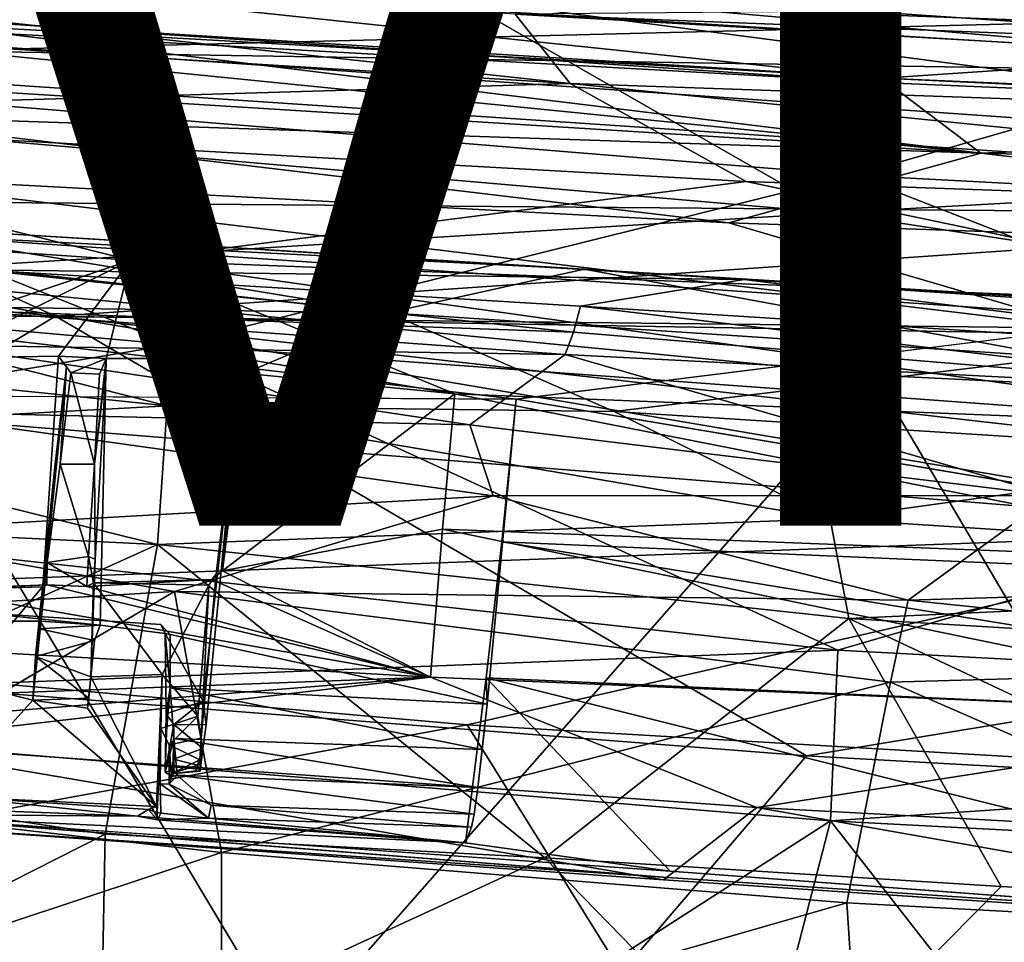
# Model space of a CAD drawing. Units: inches. Extents: x -14.4 to 14.7, y -16.6 to 16.1.
# Drawn here: x 2.3 to 4.3, y -14.9 to -13 of the extents above; entities that cross this region are included whole.
import ezdxf

# ---------------------------------------------------------------- set-up
doc = ezdxf.new("R2010")
doc.units = ezdxf.units.IN
doc.header["$MEASUREMENT"] = 0
for name, color, linetype in [('SEAT-ARM', 5, 'Continuous'), ('SEAT-ARMPLATE', 5, 'Continuous'), ('SEAT-ARMSUPPORT', 5, 'Continuous'), ('SEAT-VIEW', 7, 'Continuous')]:
    doc.layers.add(name, color=color, linetype=linetype)
doc.styles.get("Standard").update_dxf_attribs({"font": 'arial.ttf'})

msp = doc.modelspace()

# ---------------------------------------------------------------- linework, layer by layer
at = {"layer": 'SEAT-ARM'}
for points in [[(3.1785, -12.9075, 21.652), (1.7409, -12.5256, 21.0992), (9.2383, -13.0447, 21.566)], [(1.7409, -12.5256, 21.0992), (9.1808, -12.8706, 21.2457), (9.2383, -13.0447, 21.566)], [(5.1619, -12.9394, 22.494), (1.1789, -12.6394, 22.1756), (1.1308, -13.0401, 22.4719)], [(0.5803, -12.7064, 21.3879), (3.1785, -12.9075, 21.652), (-0.159, -12.9963, 21.6479)], [(3.1785, -12.9075, 21.652), (3.9536, -13.3514, 22.0818), (-0.159, -12.9963, 21.6479)], [(3.9536, -13.3514, 22.0818), (3.1785, -12.9075, 21.652), (5.7829, -13.2493, 21.9752)], [(6.815, -13.0457, 21.7084), (5.7829, -13.2493, 21.9752), (3.1785, -12.9075, 21.652)], [(6.815, -13.0457, 21.7084), (3.1785, -12.9075, 21.652), (9.2383, -13.0447, 21.566)], [(1.1308, -13.0401, 22.4719), (3.997, -13.2737, 22.7203), (5.1619, -12.9394, 22.494)], [(7.6634, -13.4684, 22.8144), (5.1619, -12.9394, 22.494), (3.997, -13.2737, 22.7203)], [(1.8807, -13.4797, 22.1066), (-0.159, -12.9963, 21.6479), (3.9536, -13.3514, 22.0818)], [(-0.3474, -13.3625, 22.5101), (2.5843, -13.6244, 22.8441), (1.1308, -13.0401, 22.4719)], [(1.1308, -13.0401, 22.4719), (2.5843, -13.6244, 22.8441), (3.997, -13.2737, 22.7203)], [(5.7829, -13.2493, 21.9752), (7.1679, -13.8424, 22.3749), (3.9536, -13.3514, 22.0818)], [(3.997, -13.2737, 22.7203), (2.5843, -13.6244, 22.8441), (5.4297, -13.8326, 23.0053)], [(3.997, -13.2737, 22.7203), (5.4297, -13.8326, 23.0053), (7.6634, -13.4684, 22.8144)], [(2.5843, -13.6244, 22.8441), (-0.3474, -13.3625, 22.5101), (0.8459, -13.9149, 22.8049)], [(4.0403, -13.6878, 22.2868), (1.8807, -13.4797, 22.1066), (3.9536, -13.3514, 22.0818)], [(3.9536, -13.3514, 22.0818), (7.1679, -13.8424, 22.3749), (4.0403, -13.6878, 22.2868)], [(2.8288, -15.0634, 22.0667), (0.9237, -14.888, 21.8769), (1.8807, -13.4797, 22.1066)], [(4.0403, -13.6878, 22.2868), (2.8288, -15.0634, 22.0667), (1.8807, -13.4797, 22.1066)], [(3.9642, -14.2574, 23.0879), (2.5843, -13.6244, 22.8441), (0.8459, -13.9149, 22.8049)], [(5.4297, -13.8326, 23.0053), (2.5843, -13.6244, 22.8441), (3.9642, -14.2574, 23.0879)], [(2.8288, -15.0634, 22.0667), (4.0403, -13.6878, 22.2868), (4.9472, -15.2218, 22.1976)], [(4.9472, -15.2218, 22.1976), (4.0403, -13.6878, 22.2868), (7.1679, -13.8424, 22.3749)], [(3.9642, -14.2574, 23.0879), (6.8976, -14.4137, 23.1683), (5.4297, -13.8326, 23.0053)], [(0.8459, -13.9149, 22.8049), (1.0357, -14.3724, 22.8886), (3.9642, -14.2574, 23.0879)], [(3.9491, -14.611, 23.131), (3.9642, -14.2574, 23.0879), (1.0357, -14.3724, 22.8886)], [(6.8976, -14.4137, 23.1683), (3.9642, -14.2574, 23.0879), (3.9491, -14.611, 23.131)], [(3.9491, -14.611, 23.131), (1.0357, -14.3724, 22.8886), (1.6833, -16.0668, 22.9335)], [(6.8976, -14.4137, 23.1683), (3.9491, -14.611, 23.131), (6.9329, -14.7684, 23.2112)], [(1.6833, -16.0668, 22.9335), (3.5251, -16.2507, 23.0651), (3.9491, -14.611, 23.131)], [(5.339, -16.39, 23.1346), (3.9491, -14.611, 23.131), (3.5251, -16.2507, 23.0651)], [(5.339, -16.39, 23.1346), (6.9329, -14.7684, 23.2112), (3.9491, -14.611, 23.131)]]:
    msp.add_3dface(points, dxfattribs=at)
at = {"layer": 'SEAT-ARMPLATE'}
for points in [[(2.057, -13.3978, 20.8443), (1.8863, -13.4336, 20.8649), (3.0323, -13.5589, 21.0715)], [(3.4385, -13.4682, 20.9706), (2.1416, -13.3886, 20.8134), (2.057, -13.3978, 20.8443)], [(3.4385, -13.4682, 20.9706), (2.057, -13.3978, 20.8443), (3.0323, -13.5589, 21.0715)], [(2.1853, -13.4696, 20.7537), (2.1416, -13.3886, 20.8134), (3.7701, -13.4897, 20.9665)], [(3.7701, -13.4897, 20.9665), (2.1416, -13.3886, 20.8134), (3.4385, -13.4682, 20.9706)], [(1.8863, -13.4336, 20.8649), (1.7426, -13.5407, 20.9821), (3.0323, -13.5589, 21.0715)], [(3.0323, -13.5589, 21.0715), (4.4265, -13.6504, 21.18), (3.4385, -13.4682, 20.9706)], [(3.4385, -13.4682, 20.9706), (4.4265, -13.6504, 21.18), (5.0035, -13.5641, 21.0639)], [(5.0035, -13.5641, 21.0639), (3.7701, -13.4897, 20.9665), (3.4385, -13.4682, 20.9706)], [(2.1853, -13.4696, 20.7537), (3.416, -13.5988, 20.874), (2.1202, -13.5524, 20.7493)], [(3.4309, -13.5449, 20.881), (2.1853, -13.4696, 20.7537), (3.7701, -13.4897, 20.9665)], [(3.4309, -13.5449, 20.881), (3.416, -13.5988, 20.874), (2.1853, -13.4696, 20.7537)], [(5.0236, -13.6459, 20.9835), (3.4309, -13.5449, 20.881), (3.7701, -13.4897, 20.9665)], [(5.8091, -13.6249, 21.0603), (5.0236, -13.6459, 20.9835), (3.7701, -13.4897, 20.9665)], [(5.0035, -13.5641, 21.0639), (5.8091, -13.6249, 21.0603), (3.7701, -13.4897, 20.9665)], [(2.5737, -13.7518, 21.2096), (1.7426, -13.5407, 20.9821), (1.6524, -13.6562, 21.0692)], [(3.0323, -13.5589, 21.0715), (1.7426, -13.5407, 20.9821), (2.5737, -13.7518, 21.2096)], [(4.9393, -13.7248, 20.977), (3.416, -13.5988, 20.874), (3.4309, -13.5449, 20.881)], [(4.9393, -13.7248, 20.977), (3.4309, -13.5449, 20.881), (5.0236, -13.6459, 20.9835)], [(3.3991, -13.6454, 20.8879), (2.0968, -13.6257, 20.8025), (2.1202, -13.5524, 20.7493)], [(2.1202, -13.5524, 20.7493), (3.416, -13.5988, 20.874), (3.3991, -13.6454, 20.8879)], [(2.5737, -13.7518, 21.2096), (3.5006, -13.7635, 21.2628), (3.0323, -13.5589, 21.0715)], [(4.4265, -13.6504, 21.18), (3.0323, -13.5589, 21.0715), (3.5006, -13.7635, 21.2628)], [(3.416, -13.5988, 20.874), (4.9393, -13.7248, 20.977), (3.3991, -13.6454, 20.8879)], [(2.0005, -13.7629, 20.929), (2.0968, -13.6257, 20.8025), (3.2012, -13.791, 21.023)], [(2.0968, -13.6257, 20.8025), (3.3991, -13.6454, 20.8879), (3.2012, -13.791, 21.023)], [(3.2012, -13.791, 21.023), (3.3991, -13.6454, 20.8879), (4.4081, -13.9371, 21.1706)], [(3.3991, -13.6454, 20.8879), (4.9393, -13.7248, 20.977), (4.4081, -13.9371, 21.1706)], [(3.5006, -13.7635, 21.2628), (4.9066, -13.8523, 21.3555), (4.4265, -13.6504, 21.18)], [(2.5737, -13.7518, 21.2096), (1.6524, -13.6562, 21.0692), (1.6084, -13.8042, 21.1601)], [(2.5737, -13.7518, 21.2096), (1.6084, -13.8042, 21.1601), (2.5537, -14.039, 21.3599)], [(3.9479, -13.9857, 21.4202), (2.5737, -13.7518, 21.2096), (2.5537, -14.039, 21.3599)], [(2.5737, -13.7518, 21.2096), (3.9479, -13.9857, 21.4202), (3.5006, -13.7635, 21.2628)], [(1.8953, -14.0136, 21.0721), (2.0005, -13.7629, 20.929), (3.25, -13.9378, 21.1335)], [(3.2012, -13.791, 21.023), (3.25, -13.9378, 21.1335), (2.0005, -13.7629, 20.929)], [(4.9066, -13.8523, 21.3555), (3.5006, -13.7635, 21.2628), (3.9479, -13.9857, 21.4202)], [(3.2012, -13.791, 21.023), (4.4081, -13.9371, 21.1706), (3.25, -13.9378, 21.1335)], [(1.5858, -13.9927, 21.2461), (2.5537, -14.039, 21.3599), (1.6084, -13.8042, 21.1601)], [(5.8338, -14.1073, 21.5067), (4.9066, -13.8523, 21.3555), (3.9479, -13.9857, 21.4202)], [(1.8953, -14.0136, 21.0721), (3.25, -13.9378, 21.1335), (2.5889, -14.1361, 21.1881)], [(2.5889, -14.1361, 21.1881), (3.25, -13.9378, 21.1335), (4.1098, -14.1543, 21.2867)], [(4.1098, -14.1543, 21.2867), (3.25, -13.9378, 21.1335), (4.4081, -13.9371, 21.1706)], [(4.1098, -14.1543, 21.2867), (4.4081, -13.9371, 21.1706), (5.7974, -14.1038, 21.2775)], [(2.5537, -14.039, 21.3599), (1.5858, -13.9927, 21.2461), (1.5273, -14.5015, 21.3794)], [(2.5537, -14.039, 21.3599), (3.9871, -14.1919, 21.5086), (3.9479, -13.9857, 21.4202)], [(3.9479, -13.9857, 21.4202), (3.9871, -14.1919, 21.5086), (5.8338, -14.1073, 21.5067)], [(1.8953, -14.0136, 21.0721), (2.5889, -14.1361, 21.1881), (1.8748, -14.1782, 21.1281)], [(2.4452, -14.6386, 21.5074), (2.5537, -14.039, 21.3599), (1.5273, -14.5015, 21.3794)], [(3.3566, -14.6878, 21.5935), (2.5537, -14.039, 21.3599), (2.4452, -14.6386, 21.5074)], [(3.9871, -14.1919, 21.5086), (2.5537, -14.039, 21.3599), (3.3566, -14.6878, 21.5935)], [(5.8493, -14.3037, 21.5887), (5.8338, -14.1073, 21.5067), (3.9871, -14.1919, 21.5086)], [(4.1098, -14.1543, 21.2867), (5.7974, -14.1038, 21.2775), (5.394, -14.2867, 21.3701)], [(2.5889, -14.1361, 21.1881), (1.8318, -14.5805, 21.2264), (1.8748, -14.1782, 21.1281)], [(2.5889, -14.1361, 21.1881), (2.6866, -14.6767, 21.3364), (1.8318, -14.5805, 21.2264)], [(2.5889, -14.1361, 21.1881), (4.0733, -14.3237, 21.3475), (2.6866, -14.6767, 21.3364)], [(4.0733, -14.3237, 21.3475), (2.5889, -14.1361, 21.1881), (4.1098, -14.1543, 21.2867)], [(4.0733, -14.3237, 21.3475), (4.1098, -14.1543, 21.2867), (5.394, -14.2867, 21.3701)], [(4.3024, -14.7472, 21.6611), (3.9871, -14.1919, 21.5086), (3.3566, -14.6878, 21.5935)], [(5.8493, -14.3037, 21.5887), (3.9871, -14.1919, 21.5086), (5.2811, -14.7986, 21.7051)], [(3.9871, -14.1919, 21.5086), (4.3024, -14.7472, 21.6611), (5.2811, -14.7986, 21.7051)], [(5.394, -14.2867, 21.3701), (5.2823, -14.851, 21.5145), (4.0733, -14.3237, 21.3475)], [(4.0733, -14.3237, 21.3475), (3.9826, -14.7814, 21.4529), (2.6866, -14.6767, 21.3364)], [(5.2823, -14.851, 21.5145), (3.9826, -14.7814, 21.4529), (4.0733, -14.3237, 21.3475)], [(2.4452, -14.6386, 21.5074), (1.5273, -14.5015, 21.3794), (1.4707, -15.1326, 21.4764)], [(1.8011, -14.9703, 21.292), (1.8318, -14.5805, 21.2264), (2.6866, -14.6767, 21.3364)], [(2.4363, -15.1123, 21.5823), (2.4452, -14.6386, 21.5074), (1.4707, -15.1326, 21.4764)], [(3.3566, -14.6878, 21.5935), (2.4452, -14.6386, 21.5074), (2.4363, -15.1123, 21.5823)], [(1.8011, -14.9703, 21.292), (2.6866, -14.6767, 21.3364), (2.6875, -15.1536, 21.4123)], [(3.8555, -15.1998, 21.7104), (3.3566, -14.6878, 21.5935), (2.4363, -15.1123, 21.5823)], [(2.6875, -15.1536, 21.4123), (2.6866, -14.6767, 21.3364), (3.9826, -14.7814, 21.4529)], [(4.3024, -14.7472, 21.6611), (3.3566, -14.6878, 21.5935), (3.8555, -15.1998, 21.7104)], [(5.2811, -14.7986, 21.7051), (4.3024, -14.7472, 21.6611), (3.8555, -15.1998, 21.7104)], [(3.9826, -14.7814, 21.4529), (4.0124, -15.2341, 21.5248), (2.6875, -15.1536, 21.4123)], [(3.9826, -14.7814, 21.4529), (5.2823, -14.851, 21.5145), (4.0124, -15.2341, 21.5248)], [(5.2765, -15.2912, 21.7811), (5.2811, -14.7986, 21.7051), (3.8555, -15.1998, 21.7104)], [(5.7385, -15.3529, 21.6019), (4.0124, -15.2341, 21.5248), (5.2823, -14.851, 21.5145)]]:
    msp.add_3dface(points, dxfattribs=at)
at = {"layer": 'SEAT-ARMSUPPORT'}
for points in [[(0.1025, -12.7254, 20.4473), (0.0644, -12.8763, 20.7202), (3.4095, -13.084, 21.0167)], [(0.1025, -12.7254, 20.4473), (3.4095, -13.084, 21.0167), (3.2952, -12.9399, 20.7394)], [(0.9206, -12.9974, 21.72), (0.9192, -12.7239, 21.4244), (6.1908, -13.0807, 21.7827)], [(6.1908, -13.0807, 21.7827), (0.9192, -12.7239, 21.4244), (4.6659, -12.7708, 21.3931)], [(5.0286, -12.9481, 19.968), (4.7585, -13.0255, 20.4605), (1.3341, -12.7282, 19.9142)], [(4.7585, -13.0255, 20.4605), (2.0244, -12.8587, 20.3108), (1.3341, -12.7282, 19.9142)], [(7.1024, -12.9746, 19.3635), (5.0286, -12.9481, 19.968), (4.0192, -12.8255, 19.3625)], [(6.6009, -12.8777, 19.0333), (7.1024, -12.9746, 19.3635), (4.0192, -12.8255, 19.3625)], [(1.2767, -13.147, 21.116), (3.4095, -13.084, 21.0167), (0.0644, -12.8763, 20.7202)], [(4.0583, -13.0725, 20.684), (2.2415, -12.97, 20.5872), (2.0244, -12.8587, 20.3108)], [(2.0244, -12.8587, 20.3108), (4.7585, -13.0255, 20.4605), (4.0583, -13.0725, 20.684)], [(2.3425, -13.5657, 22.3132), (0.9166, -12.9168, 21.809), (-0.371, -13.3239, 21.9917)], [(0.9166, -12.9168, 21.809), (6.3112, -13.2926, 22.1662), (4.8222, -12.9104, 21.8128)], [(6.3112, -13.2926, 22.1662), (0.9166, -12.9168, 21.809), (2.3425, -13.5657, 22.3132)], [(3.2952, -12.9399, 20.7394), (7.4991, -13.1027, 20.7588), (5.1594, -12.9234, 20.4693)], [(4.0675, -13.0822, 20.7229), (2.233, -12.9803, 20.6252), (2.1545, -12.9548, 20.5894)], [(4.0583, -13.0725, 20.684), (4.0675, -13.0822, 20.7229), (2.1545, -12.9548, 20.5894)], [(2.2415, -12.97, 20.5872), (4.0583, -13.0725, 20.684), (2.1545, -12.9548, 20.5894)], [(7.4991, -13.1027, 20.7588), (3.2952, -12.9399, 20.7394), (9.5108, -13.2962, 21.0582)], [(3.2952, -12.9399, 20.7394), (3.4095, -13.084, 21.0167), (9.5108, -13.2962, 21.0582)], [(0.9046, -13.3196, 21.9629), (0.9206, -12.9974, 21.72), (6.3713, -13.3636, 22.0685)], [(6.3713, -13.3636, 22.0685), (0.9206, -12.9974, 21.72), (6.1908, -13.0807, 21.7827)], [(4.2607, -13.2277, 20.9887), (2.0079, -13.0028, 20.6828), (2.233, -12.9803, 20.6252)], [(4.0675, -13.0822, 20.7229), (4.2607, -13.2277, 20.9887), (2.233, -12.9803, 20.6252)], [(4.2607, -13.2277, 20.9887), (1.8853, -13.0802, 20.8131), (2.0079, -13.0028, 20.6828)], [(4.7585, -13.0255, 20.4605), (5.8794, -13.1516, 20.7121), (4.0583, -13.0725, 20.684)], [(1.8853, -13.0802, 20.8131), (4.2607, -13.2277, 20.9887), (1.8494, -13.1477, 20.9209)], [(5.9043, -13.1601, 20.7506), (4.0583, -13.0725, 20.684), (5.8794, -13.1516, 20.7121)], [(4.0583, -13.0725, 20.684), (5.9043, -13.1601, 20.7506), (4.0675, -13.0822, 20.7229)], [(1.2767, -13.147, 21.116), (3.7739, -13.287, 21.2981), (3.4095, -13.084, 21.0167)], [(3.4095, -13.084, 21.0167), (6.2798, -13.3751, 21.3466), (9.5108, -13.2962, 21.0582)], [(3.4095, -13.084, 21.0167), (3.7739, -13.287, 21.2981), (6.2798, -13.3751, 21.3466)], [(5.9043, -13.1601, 20.7506), (4.2607, -13.2277, 20.9887), (4.0675, -13.0822, 20.7229)], [(1.2767, -13.147, 21.116), (-0.016, -13.2796, 21.2012), (2.499, -13.4499, 21.4712)], [(1.2767, -13.147, 21.116), (2.499, -13.4499, 21.4712), (3.7739, -13.287, 21.2981)], [(3.7383, -13.372, 21.2134), (1.8204, -13.2699, 21.0979), (1.8494, -13.1477, 20.9209)], [(3.7383, -13.372, 21.2134), (1.8494, -13.1477, 20.9209), (4.2607, -13.2277, 20.9887)], [(5.9043, -13.1601, 20.7506), (9.5525, -13.3631, 20.9316), (4.2607, -13.2277, 20.9887)], [(4.2607, -13.2277, 20.9887), (6.2066, -13.4561, 21.2605), (3.7383, -13.372, 21.2134)], [(6.2066, -13.4561, 21.2605), (4.2607, -13.2277, 20.9887), (9.5525, -13.3631, 20.9316)], [(1.887, -13.6565, 21.6174), (2.499, -13.4499, 21.4712), (-0.016, -13.2796, 21.2012)], [(1.7662, -13.5603, 21.3892), (1.8204, -13.2699, 21.0979), (4.4814, -13.5904, 21.461)], [(1.8204, -13.2699, 21.0979), (3.7383, -13.372, 21.2134), (4.4814, -13.5904, 21.461)], [(6.3112, -13.2926, 22.1662), (2.3425, -13.5657, 22.3132), (6.4742, -13.6366, 22.4109)], [(3.7739, -13.287, 21.2981), (2.499, -13.4499, 21.4712), (5.014, -13.5472, 21.5787)], [(5.014, -13.5472, 21.5787), (6.2798, -13.3751, 21.3466), (3.7739, -13.287, 21.2981)], [(1.1836, -14.2652, 22.4349), (2.3425, -13.5657, 22.3132), (-0.371, -13.3239, 21.9917)], [(0.9046, -13.3196, 21.9629), (6.4738, -13.6987, 22.308), (4.966, -14.0091, 22.4589)], [(6.4738, -13.6987, 22.308), (0.9046, -13.3196, 21.9629), (6.3713, -13.3636, 22.0685)], [(0.9046, -13.3196, 21.9629), (4.966, -14.0091, 22.4589), (1.0167, -13.6934, 22.1422)], [(4.4814, -13.5904, 21.461), (3.7383, -13.372, 21.2134), (6.2066, -13.4561, 21.2605)], [(1.887, -13.6565, 21.6174), (2.0882, -13.6528, 21.624), (2.499, -13.4499, 21.4712)], [(2.0882, -13.6528, 21.624), (2.3491, -13.6484, 21.6314), (2.499, -13.4499, 21.4712)], [(2.499, -13.4499, 21.4712), (2.3491, -13.6484, 21.6314), (2.4476, -13.6533, 21.6386)], [(2.4476, -13.6533, 21.6386), (2.7286, -13.6533, 21.6485), (2.499, -13.4499, 21.4712)], [(5.014, -13.5472, 21.5787), (2.499, -13.4499, 21.4712), (4.9756, -13.7982, 21.7996)], [(2.499, -13.4499, 21.4712), (2.7286, -13.6533, 21.6485), (3.17, -13.7267, 21.7174)], [(3.17, -13.7267, 21.7174), (4.9756, -13.7982, 21.7996), (2.499, -13.4499, 21.4712)], [(3.899, -14.4767, 22.6583), (2.3425, -13.5657, 22.3132), (1.1836, -14.2652, 22.4349)], [(1.7662, -13.5603, 21.3892), (3.2976, -13.7374, 21.5817), (1.9939, -13.7306, 21.5302)], [(4.4814, -13.5904, 21.461), (3.2976, -13.7374, 21.5817), (1.7662, -13.5603, 21.3892)], [(2.3425, -13.5657, 22.3132), (3.899, -14.4767, 22.6583), (6.5307, -14.0423, 22.6062)], [(2.3425, -13.5657, 22.3132), (6.5307, -14.0423, 22.6062), (6.4742, -13.6366, 22.4109)], [(2.3654, -13.6705, 21.6441), (2.3491, -13.6484, 21.6314), (2.3113, -14.1977, 21.5949)], [(2.3491, -13.6484, 21.6314), (2.3746, -13.6832, 21.6584), (2.4476, -13.6533, 21.6386)], [(2.3491, -13.6484, 21.6314), (2.3654, -13.6705, 21.6441), (2.3746, -13.6832, 21.6584)], [(2.3654, -13.6705, 21.6441), (2.3113, -14.1977, 21.5949), (2.3413, -13.8776, 21.7732)], [(2.3746, -13.6832, 21.6584), (2.3654, -13.6705, 21.6441), (2.3523, -13.8726, 21.7837)], [(2.3746, -13.6832, 21.6584), (2.4336, -13.6858, 21.6627), (2.4476, -13.6533, 21.6386)], [(2.4479, -13.6661, 21.6451), (2.4476, -13.6533, 21.6386), (2.4233, -13.8724, 21.787)], [(2.4476, -13.6533, 21.6386), (2.4336, -13.6858, 21.6627), (2.4233, -13.8724, 21.787)], [(2.4246, -14.0689, 21.8828), (2.4479, -13.6661, 21.6451), (2.4233, -13.8724, 21.787)], [(2.7286, -13.6533, 21.6485), (2.6486, -14.3636, 21.5923), (2.6547, -14.4126, 21.6014)], [(2.7391, -13.6847, 21.6732), (2.7286, -13.6533, 21.6485), (2.6884, -14.0931, 21.9212)], [(2.7391, -13.6847, 21.6732), (3.17, -13.7267, 21.7174), (2.7286, -13.6533, 21.6485)], [(2.3746, -13.6832, 21.6584), (2.3523, -13.8726, 21.7837), (2.4233, -13.8724, 21.787)], [(2.4336, -13.6858, 21.6627), (2.3746, -13.6832, 21.6584), (2.4233, -13.8724, 21.787)], [(2.6884, -14.0931, 21.9212), (3.17, -13.7267, 21.7174), (2.7391, -13.6847, 21.6732)], [(0.4886, -14.1745, 22.2262), (1.0167, -13.6934, 22.1422), (4.966, -14.0091, 22.4589)], [(2.6884, -14.0931, 21.9212), (3.145, -14.0068, 21.8964), (3.17, -13.7267, 21.7174)], [(3.145, -14.0068, 21.8964), (4.9523, -14.0775, 21.9847), (3.17, -13.7267, 21.7174)], [(4.9756, -13.7982, 21.7996), (3.17, -13.7267, 21.7174), (4.9523, -14.0775, 21.9847)], [(5.6752, -14.1367, 21.8856), (3.2676, -14.0332, 21.7845), (3.2976, -13.7374, 21.5817)], [(2.4112, -14.0639, 21.8915), (2.3523, -13.8726, 21.7837), (2.3251, -14.0759, 21.8906)], [(2.4233, -13.8724, 21.787), (2.3523, -13.8726, 21.7837), (2.4112, -14.0639, 21.8915)], [(2.4233, -13.8724, 21.787), (2.4112, -14.0639, 21.8915), (2.4246, -14.0689, 21.8828)], [(2.3013, -14.2708, 21.835), (2.3251, -14.0759, 21.8906), (2.3413, -13.8776, 21.7732)], [(3.1957, -14.4124, 22.4917), (0.4886, -14.1745, 22.2262), (4.966, -14.0091, 22.4589)], [(3.12, -14.3138, 22.0385), (3.145, -14.0068, 21.8964), (2.6884, -14.0931, 21.9212)], [(3.12, -14.3138, 22.0385), (5.0182, -14.3941, 22.1392), (3.145, -14.0068, 21.8964)], [(3.145, -14.0068, 21.8964), (5.0182, -14.3941, 22.1392), (4.9523, -14.0775, 21.9847)], [(4.966, -14.0091, 22.4589), (5.8295, -14.5662, 22.6059), (3.1957, -14.4124, 22.4917)], [(3.2676, -14.0332, 21.7845), (5.6653, -14.4241, 22.0299), (3.2351, -14.3152, 21.9222)], [(5.6752, -14.1367, 21.8856), (5.6653, -14.4241, 22.0299), (3.2676, -14.0332, 21.7845)], [(6.7962, -14.6379, 22.7424), (6.5307, -14.0423, 22.6062), (3.899, -14.4767, 22.6583)], [(2.3251, -14.0759, 21.8906), (2.2953, -14.3614, 21.8777), (2.3158, -14.1266, 21.8951)], [(2.3013, -14.2708, 21.835), (2.2953, -14.3614, 21.8777), (2.3251, -14.0759, 21.8906)], [(2.3158, -14.1266, 21.8951), (2.3249, -14.1225, 21.9134), (2.3251, -14.0759, 21.8906)], [(2.3251, -14.0759, 21.8906), (2.3249, -14.1225, 21.9134), (2.4077, -14.1257, 21.9203)], [(2.3251, -14.0759, 21.8906), (2.4077, -14.1257, 21.9203), (2.4112, -14.0639, 21.8915)], [(2.4077, -14.1257, 21.9203), (2.4213, -14.1182, 21.9048), (2.4112, -14.0639, 21.8915)], [(2.4213, -14.1182, 21.9048), (2.4246, -14.0689, 21.8828), (2.4112, -14.0639, 21.8915)], [(2.416, -14.313, 21.8717), (2.4246, -14.0689, 21.8828), (2.4213, -14.1182, 21.9048)], [(2.6443, -14.44, 21.8501), (2.6605, -14.1227, 21.9096), (2.6759, -14.1, 21.9115)], [(2.6605, -14.1227, 21.9096), (2.6667, -14.1114, 21.9252), (2.6759, -14.1, 21.9115)], [(3.12, -14.3138, 22.0385), (2.6884, -14.0931, 21.9212), (2.6667, -14.1114, 21.9252)], [(2.6667, -14.1114, 21.9252), (2.4077, -14.1257, 21.9203), (3.12, -14.3138, 22.0385)], [(2.6667, -14.1114, 21.9252), (2.4213, -14.1182, 21.9048), (2.4077, -14.1257, 21.9203)], [(2.4213, -14.1182, 21.9048), (2.5637, -14.3082, 21.8787), (2.416, -14.313, 21.8717)], [(2.6605, -14.1227, 21.9096), (2.4213, -14.1182, 21.9048), (2.6667, -14.1114, 21.9252)], [(2.6605, -14.1227, 21.9096), (2.5637, -14.3082, 21.8787), (2.4213, -14.1182, 21.9048)], [(2.0785, -14.1317, 21.902), (1.8225, -14.2404, 21.9298), (3.12, -14.3138, 22.0385)], [(2.0785, -14.1317, 21.902), (3.12, -14.3138, 22.0385), (2.3249, -14.1225, 21.9134)], [(2.3249, -14.1225, 21.9134), (2.0795, -14.1333, 21.8844), (2.0785, -14.1317, 21.902)], [(2.3158, -14.1266, 21.8951), (2.0795, -14.1333, 21.8844), (2.3249, -14.1225, 21.9134)], [(2.3158, -14.1266, 21.8951), (2.1481, -14.3249, 21.8583), (2.0795, -14.1333, 21.8844)], [(2.1481, -14.3249, 21.8583), (2.3158, -14.1266, 21.8951), (2.2953, -14.3614, 21.8777)], [(2.4077, -14.1257, 21.9203), (2.3249, -14.1225, 21.9134), (3.12, -14.3138, 22.0385)], [(2.5637, -14.3082, 21.8787), (2.6605, -14.1227, 21.9096), (2.6373, -14.3942, 21.8689)], [(2.6443, -14.44, 21.8501), (2.6373, -14.3942, 21.8689), (2.6605, -14.1227, 21.9096)], [(0.4886, -14.1745, 22.2262), (3.1957, -14.4124, 22.4917), (-0.6142, -15.1082, 22.0983)], [(2.4352, -14.2058, 21.5992), (2.3086, -14.2132, 21.7351), (2.3113, -14.1977, 21.5949)], [(2.4234, -14.2378, 21.7941), (2.3013, -14.2708, 21.835), (2.3086, -14.2132, 21.7351)], [(2.3086, -14.2132, 21.7351), (2.4352, -14.2058, 21.5992), (2.4234, -14.2378, 21.7941)], [(2.57, -14.2231, 21.5993), (2.5607, -14.2044, 21.5194), (2.5804, -14.2255, 21.5185)], [(2.58, -14.3354, 21.5103), (2.57, -14.2231, 21.5993), (2.5804, -14.2255, 21.5185)], [(2.572, -14.3895, 21.5912), (2.6486, -14.3636, 21.5923), (2.57, -14.2231, 21.5993)], [(2.572, -14.3895, 21.5912), (2.57, -14.2231, 21.5993), (2.58, -14.3354, 21.5103)], [(1.8225, -14.2404, 21.9298), (1.9164, -14.3584, 21.9786), (3.12, -14.3138, 22.0385)], [(2.4234, -14.2378, 21.7941), (2.416, -14.313, 21.8717), (2.3013, -14.2708, 21.835)], [(2.5804, -14.2255, 21.5185), (3.2373, -14.3698, 21.5327), (2.58, -14.3354, 21.5103)], [(1.1836, -14.2652, 22.4349), (-2.0696, -14.9582, 21.9744), (3.0683, -15.4495, 22.6136)], [(3.899, -14.4767, 22.6583), (1.1836, -14.2652, 22.4349), (3.0683, -15.4495, 22.6136)], [(2.3013, -14.2708, 21.835), (2.4117, -14.357, 21.8702), (2.2953, -14.3614, 21.8777)], [(2.3013, -14.2708, 21.835), (2.416, -14.313, 21.8717), (2.4117, -14.357, 21.8702)], [(1.9434, -14.4083, 21.9964), (3.12, -14.3138, 22.0385), (1.9164, -14.3584, 21.9786)], [(3.12, -14.3138, 22.0385), (1.9434, -14.4083, 21.9964), (1.9439, -14.451, 22.0084)], [(1.9439, -14.451, 22.0084), (3.7958, -14.584, 22.16), (3.12, -14.3138, 22.0385)], [(2.2953, -14.3614, 21.8777), (2.124, -14.5514, 21.9268), (2.1481, -14.3249, 21.8583)], [(2.4088, -14.378, 21.8948), (2.416, -14.313, 21.8717), (2.5518, -14.5814, 21.9659)], [(2.4088, -14.378, 21.8948), (2.4117, -14.357, 21.8702), (2.416, -14.313, 21.8717)], [(2.416, -14.313, 21.8717), (2.5637, -14.3082, 21.8787), (2.5518, -14.5814, 21.9659)], [(2.561, -14.4198, 21.8591), (2.5637, -14.3082, 21.8787), (2.6373, -14.3942, 21.8689)], [(5.0182, -14.3941, 22.1392), (3.12, -14.3138, 22.0385), (3.7958, -14.584, 22.16)], [(3.2351, -14.3152, 21.9222), (3.6163, -14.7158, 22.0629), (3.1925, -14.6572, 22.0262)], [(5.358, -14.8456, 22.1608), (3.2351, -14.3152, 21.9222), (5.6653, -14.4241, 22.0299)], [(3.6163, -14.7158, 22.0629), (3.2351, -14.3152, 21.9222), (5.358, -14.8456, 22.1608)], [(2.5726, -14.4266, 21.5354), (2.572, -14.3895, 21.5912), (2.58, -14.3354, 21.5103)], [(3.2266, -14.4638, 21.5425), (2.5877, -14.4407, 21.5232), (2.58, -14.3354, 21.5103)], [(2.58, -14.3354, 21.5103), (3.2373, -14.3698, 21.5327), (3.2266, -14.4638, 21.5425)], [(2.2953, -14.3614, 21.8777), (2.4117, -14.357, 21.8702), (2.4088, -14.378, 21.8948)], [(2.2953, -14.3614, 21.8777), (2.4088, -14.378, 21.8948), (2.5518, -14.5814, 21.9659)], [(2.572, -14.3895, 21.5912), (2.5878, -14.4118, 21.5941), (2.6486, -14.3636, 21.5923)], [(2.6547, -14.4126, 21.6014), (2.6486, -14.3636, 21.5923), (2.5878, -14.4118, 21.5941)], [(3.2182, -14.5422, 21.5853), (3.2266, -14.4638, 21.5425), (3.2373, -14.3698, 21.5327)], [(2.561, -14.4198, 21.8591), (2.6373, -14.3942, 21.8689), (2.5784, -14.4537, 21.843)], [(2.5701, -14.5102, 21.5768), (2.572, -14.3895, 21.5912), (2.5726, -14.4266, 21.5354)], [(2.572, -14.3895, 21.5912), (2.5701, -14.5102, 21.5768), (2.5878, -14.4118, 21.5941)], [(2.6373, -14.3942, 21.8689), (2.6443, -14.44, 21.8501), (2.5784, -14.4537, 21.843)], [(3.7958, -14.584, 22.16), (5.6489, -14.6837, 22.2433), (5.0182, -14.3941, 22.1392)], [(-0.6142, -15.1082, 22.0983), (3.1957, -14.4124, 22.4917), (3.8664, -15.4887, 22.5333)], [(2.5878, -14.4118, 21.5941), (2.5701, -14.5102, 21.5768), (2.5878, -14.5059, 21.5818)], [(2.5868, -14.4834, 21.6467), (2.6477, -14.4616, 21.6267), (2.5878, -14.4118, 21.5941)], [(2.6547, -14.4126, 21.6014), (2.5878, -14.4118, 21.5941), (2.6477, -14.4616, 21.6267)], [(5.8295, -14.5662, 22.6059), (3.8664, -15.4887, 22.5333), (3.1957, -14.4124, 22.4917)], [(2.5701, -14.5102, 21.5768), (2.5877, -14.4407, 21.5232), (2.5844, -14.5193, 21.5759)], [(2.6416, -14.4847, 21.8098), (2.5784, -14.4537, 21.843), (2.6443, -14.44, 21.8501)], [(2.5947, -14.5168, 21.5781), (2.5852, -14.5192, 21.576), (2.5877, -14.4407, 21.5232)], [(2.5877, -14.4407, 21.5232), (3.2182, -14.5422, 21.5853), (2.5947, -14.5168, 21.5781)], [(3.2182, -14.5422, 21.5853), (2.5877, -14.4407, 21.5232), (3.2266, -14.4638, 21.5425)], [(1.9439, -14.451, 22.0084), (1.9396, -14.6159, 21.9913), (3.603, -14.7336, 22.1312)], [(3.603, -14.7336, 22.1312), (3.7958, -14.584, 22.16), (1.9439, -14.451, 22.0084)], [(2.5784, -14.4537, 21.843), (2.5821, -14.5137, 21.7448), (2.5781, -14.535, 21.8361)], [(2.5784, -14.4537, 21.843), (2.6416, -14.4847, 21.8098), (2.5821, -14.5137, 21.7448)], [(2.6477, -14.4616, 21.6267), (2.5868, -14.4834, 21.6467), (2.6372, -14.4962, 21.6658)], [(2.6424, -14.5081, 21.7121), (2.6477, -14.4616, 21.6267), (2.6372, -14.4962, 21.6658)], [(2.5868, -14.4834, 21.6467), (2.5821, -14.5137, 21.7448), (2.6372, -14.4962, 21.6658)], [(2.5821, -14.5137, 21.7448), (2.6416, -14.4847, 21.8098), (2.6331, -14.5075, 21.7674)], [(2.6331, -14.5075, 21.7674), (2.6416, -14.4847, 21.8098), (2.6424, -14.5081, 21.7121)], [(3.0683, -15.4495, 22.6136), (6.7962, -14.6379, 22.7424), (3.899, -14.4767, 22.6583)], [(2.5852, -14.5192, 21.576), (2.5878, -14.5059, 21.5818), (2.5701, -14.5102, 21.5768)], [(2.5781, -14.535, 21.8361), (2.5821, -14.5137, 21.7448), (2.5878, -14.5059, 21.5818)], [(2.5878, -14.5059, 21.5818), (2.5947, -14.5168, 21.5781), (2.5781, -14.535, 21.8361)], [(2.6424, -14.5081, 21.7121), (2.6372, -14.4962, 21.6658), (2.5821, -14.5137, 21.7448)], [(2.6331, -14.5075, 21.7674), (2.6424, -14.5081, 21.7121), (2.5821, -14.5137, 21.7448)], [(2.5852, -14.5192, 21.576), (2.5947, -14.5168, 21.5781), (2.5878, -14.5059, 21.5818)], [(2.5781, -14.535, 21.8361), (2.5947, -14.5168, 21.5781), (2.6655, -14.5786, 21.6582)], [(3.2101, -14.5974, 21.6524), (2.6655, -14.5786, 21.6582), (2.5947, -14.5168, 21.5781)], [(3.2101, -14.5974, 21.6524), (2.5947, -14.5168, 21.5781), (3.2182, -14.5422, 21.5853)], [(2.5607, -14.5954, 21.8436), (2.5597, -14.5343, 21.8479), (2.6598, -14.606, 21.843)], [(2.5781, -14.535, 21.8361), (2.6598, -14.606, 21.843), (2.5597, -14.5343, 21.8479)], [(2.5781, -14.535, 21.8361), (2.6655, -14.5786, 21.6582), (2.6598, -14.606, 21.843)], [(2.5127, -14.6015, 21.9693), (2.1367, -14.5618, 21.9312), (2.5349, -14.5877, 21.9666)], [(2.5127, -14.6015, 21.9693), (2.1489, -14.5878, 21.9389), (2.1367, -14.5618, 21.9312)], [(2.5518, -14.5814, 21.9659), (2.5349, -14.5877, 21.9666), (2.1367, -14.5618, 21.9312)], [(3.8664, -15.4887, 22.5333), (5.8295, -14.5662, 22.6059), (7.1988, -15.6721, 22.6155)], [(2.5127, -14.6015, 21.9693), (1.9427, -14.5972, 21.9246), (2.1489, -14.5878, 21.9389)], [(2.5349, -14.5877, 21.9666), (2.5542, -14.6091, 21.9493), (2.5127, -14.6015, 21.9693)], [(2.5518, -14.5814, 21.9659), (2.5534, -14.5943, 21.9283), (2.5349, -14.5877, 21.9666)], [(2.5534, -14.5943, 21.9283), (2.5542, -14.6091, 21.9493), (2.5349, -14.5877, 21.9666)], [(2.6598, -14.606, 21.843), (2.6655, -14.5786, 21.6582), (3.2046, -14.6242, 21.7383)], [(2.6655, -14.5786, 21.6582), (3.2101, -14.5974, 21.6524), (3.2046, -14.6242, 21.7383)], [(3.7958, -14.584, 22.16), (3.603, -14.7336, 22.1312), (5.2826, -14.846, 22.2141)], [(5.6489, -14.6837, 22.2433), (3.7958, -14.584, 22.16), (5.2826, -14.846, 22.2141)], [(3.612, -14.7285, 22.0718), (1.9396, -14.6159, 21.9913), (1.9427, -14.5972, 21.9246)], [(2.5127, -14.6015, 21.9693), (3.1925, -14.6572, 22.0262), (1.9427, -14.5972, 21.9246)], [(3.6163, -14.7158, 22.0629), (1.9427, -14.5972, 21.9246), (3.1925, -14.6572, 22.0262)], [(3.1925, -14.6572, 22.0262), (2.5127, -14.6015, 21.9693), (2.5542, -14.6091, 21.9493)], [(2.5607, -14.5954, 21.8436), (2.5542, -14.6091, 21.9493), (2.5534, -14.5943, 21.9283)], [(2.5542, -14.6091, 21.9493), (2.5607, -14.5954, 21.8436), (2.6598, -14.606, 21.843)], [(2.5542, -14.6091, 21.9493), (2.6598, -14.606, 21.843), (3.1925, -14.6572, 22.0262)], [(2.6598, -14.606, 21.843), (3.2046, -14.6242, 21.7383), (3.1925, -14.6572, 22.0262)], [(1.9396, -14.6159, 21.9913), (3.612, -14.7285, 22.0718), (3.603, -14.7336, 22.1312)], [(7.1886, -15.6856, 22.7354), (6.7962, -14.6379, 22.7424), (3.0683, -15.4495, 22.6136)]]:
    msp.add_3dface(points, dxfattribs=at)
for points, invisible_edges in [([(6.7328, -13.8842, 21.7031), (3.2976, -13.7374, 21.5817), (4.4814, -13.5904, 21.461)], 1), ([(2.0882, -13.6528, 21.624), (2.1758, -14.1974, 21.5861), (2.3491, -13.6484, 21.6314)], 2), ([(2.3113, -14.1977, 21.5949), (2.3491, -13.6484, 21.6314), (2.1758, -14.1974, 21.5861)], 2), ([(2.3654, -13.6705, 21.6441), (2.3413, -13.8776, 21.7732), (2.3523, -13.8726, 21.7837)], 2), ([(2.4352, -14.2058, 21.5992), (2.4479, -13.6661, 21.6451), (2.4246, -14.0689, 21.8828)], 13), ([(2.57, -14.2231, 21.5993), (2.4476, -13.6533, 21.6386), (2.4352, -14.2058, 21.5992)], 1), ([(2.4479, -13.6661, 21.6451), (2.4352, -14.2058, 21.5992), (2.4476, -13.6533, 21.6386)], 1), ([(2.57, -14.2231, 21.5993), (2.7286, -13.6533, 21.6485), (2.4476, -13.6533, 21.6386)], 13), ([(2.6486, -14.3636, 21.5923), (2.7286, -13.6533, 21.6485), (2.57, -14.2231, 21.5993)], 2), ([(2.6759, -14.1, 21.9115), (2.7286, -13.6533, 21.6485), (2.6547, -14.4126, 21.6014)], 12), ([(2.7286, -13.6533, 21.6485), (2.6759, -14.1, 21.9115), (2.6884, -14.0931, 21.9212)], 2), ([(1.9939, -13.7306, 21.5302), (3.2976, -13.7374, 21.5817), (2.5607, -14.2044, 21.5194)], 14), ([(2.5607, -14.2044, 21.5194), (2.1914, -14.1805, 21.5068), (1.9939, -13.7306, 21.5302)], 14), ([(2.5607, -14.2044, 21.5194), (3.2976, -13.7374, 21.5817), (2.5804, -14.2255, 21.5185)], 3), ([(3.2373, -14.3698, 21.5327), (2.5804, -14.2255, 21.5185), (3.2976, -13.7374, 21.5817)], 2), ([(3.2676, -14.0332, 21.7845), (3.2373, -14.3698, 21.5327), (3.2976, -13.7374, 21.5817)], 1), ([(3.2976, -13.7374, 21.5817), (6.7328, -13.8842, 21.7031), (5.6752, -14.1367, 21.8856)], 1), ([(2.3251, -14.0759, 21.8906), (2.3523, -13.8726, 21.7837), (2.3413, -13.8776, 21.7732)], 2), ([(2.3013, -14.2708, 21.835), (2.3413, -13.8776, 21.7732), (2.3086, -14.2132, 21.7351)], 2), ([(2.3086, -14.2132, 21.7351), (2.3413, -13.8776, 21.7732), (2.3113, -14.1977, 21.5949)], 1), ([(3.2373, -14.3698, 21.5327), (3.2676, -14.0332, 21.7845), (3.2351, -14.3152, 21.9222)], 1), ([(2.4246, -14.0689, 21.8828), (2.416, -14.313, 21.8717), (2.4234, -14.2378, 21.7941)], 12), ([(2.4246, -14.0689, 21.8828), (2.4234, -14.2378, 21.7941), (2.4352, -14.2058, 21.5992)], 13), ([(2.6424, -14.5081, 21.7121), (2.6416, -14.4847, 21.8098), (2.6759, -14.1, 21.9115)], 14), ([(2.6759, -14.1, 21.9115), (2.6416, -14.4847, 21.8098), (2.6443, -14.44, 21.8501)], 1), ([(2.6759, -14.1, 21.9115), (2.6547, -14.4126, 21.6014), (2.6424, -14.5081, 21.7121)], 15), ([(2.6759, -14.1, 21.9115), (2.6667, -14.1114, 21.9252), (2.6884, -14.0931, 21.9212)], 12), ([(2.1758, -14.1974, 21.5861), (2.1914, -14.1805, 21.5068), (2.3113, -14.1977, 21.5949)], 2), ([(2.1914, -14.1805, 21.5068), (2.5607, -14.2044, 21.5194), (2.4352, -14.2058, 21.5992)], 2), ([(2.1914, -14.1805, 21.5068), (2.4352, -14.2058, 21.5992), (2.3113, -14.1977, 21.5949)], 12), ([(2.57, -14.2231, 21.5993), (2.4352, -14.2058, 21.5992), (2.5607, -14.2044, 21.5194)], 2), ([(2.561, -14.4198, 21.8591), (2.5518, -14.5814, 21.9659), (2.5637, -14.3082, 21.8787)], 1), ([(3.2351, -14.3152, 21.9222), (3.1925, -14.6572, 22.0262), (3.2046, -14.6242, 21.7383)], 12), ([(3.2046, -14.6242, 21.7383), (3.2101, -14.5974, 21.6524), (3.2351, -14.3152, 21.9222)], 14), ([(3.2101, -14.5974, 21.6524), (3.2182, -14.5422, 21.5853), (3.2351, -14.3152, 21.9222)], 14), ([(3.2351, -14.3152, 21.9222), (3.2182, -14.5422, 21.5853), (3.2373, -14.3698, 21.5327)], 1), ([(2.5726, -14.4266, 21.5354), (2.58, -14.3354, 21.5103), (2.5877, -14.4407, 21.5232)], 12), ([(2.5518, -14.5814, 21.9659), (2.124, -14.5514, 21.9268), (2.2953, -14.3614, 21.8777)], 1), ([(2.5518, -14.5814, 21.9659), (2.561, -14.4198, 21.8591), (2.5534, -14.5943, 21.9283)], 1), ([(2.561, -14.4198, 21.8591), (2.5597, -14.5343, 21.8479), (2.5534, -14.5943, 21.9283)], 2), ([(2.5784, -14.4537, 21.843), (2.5597, -14.5343, 21.8479), (2.561, -14.4198, 21.8591)], 1), ([(2.5877, -14.4407, 21.5232), (2.5701, -14.5102, 21.5768), (2.5726, -14.4266, 21.5354)], 12), ([(2.5868, -14.4834, 21.6467), (2.5878, -14.4118, 21.5941), (2.5878, -14.5059, 21.5818)], 12), ([(2.6424, -14.5081, 21.7121), (2.6547, -14.4126, 21.6014), (2.6477, -14.4616, 21.6267)], 1), ([(2.5781, -14.535, 21.8361), (2.5597, -14.5343, 21.8479), (2.5784, -14.4537, 21.843)], 2), ([(2.5878, -14.5059, 21.5818), (2.5821, -14.5137, 21.7448), (2.5868, -14.4834, 21.6467)], 12), ([(2.5597, -14.5343, 21.8479), (2.5607, -14.5954, 21.8436), (2.5534, -14.5943, 21.9283)], 12), ([(2.124, -14.5514, 21.9268), (2.5518, -14.5814, 21.9659), (2.1367, -14.5618, 21.9312)], 1), ([(3.6163, -14.7158, 22.0629), (3.612, -14.7285, 22.0718), (1.9427, -14.5972, 21.9246)], 1), ([(5.358, -14.8456, 22.1608), (3.603, -14.7336, 22.1312), (3.612, -14.7285, 22.0718)], 1), ([(3.603, -14.7336, 22.1312), (5.358, -14.8456, 22.1608), (5.2826, -14.846, 22.2141)], 3), ([(3.6163, -14.7158, 22.0629), (5.358, -14.8456, 22.1608), (3.612, -14.7285, 22.0718)], 12)]:
    msp.add_3dface(points, dxfattribs=dict(at, invisible_edges=invisible_edges))

# ---------------------------------------------------------------- texts
at = {"layer": 'SEAT-VIEW', "flags": 2}
msp.add_attdef('VIEW', (2, -14), 'T', height=2, dxfattribs=at)

doc.saveas('drawing.dxf')
